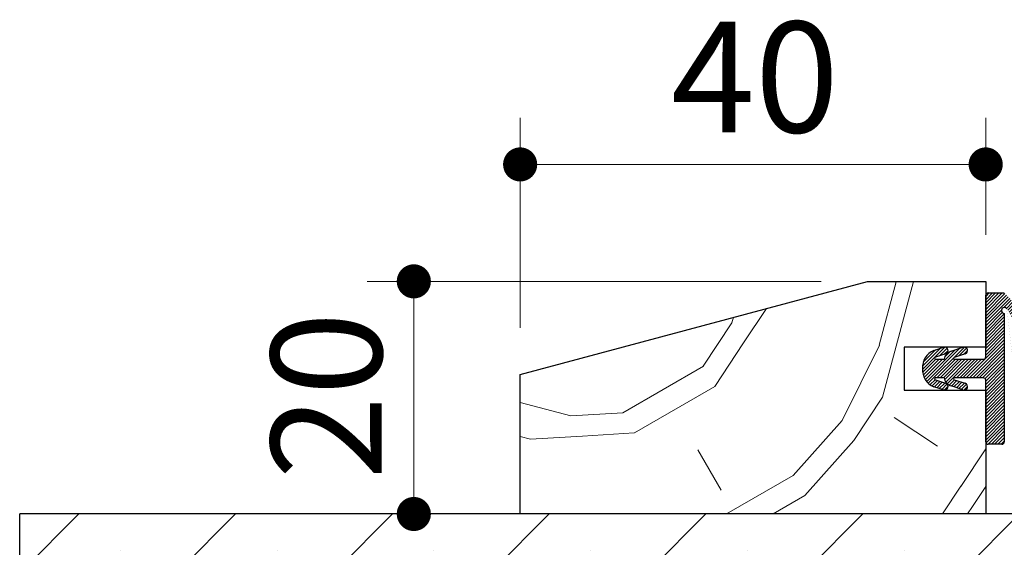
# Paper-space layout 'Feuille2' of a CAD drawing. Units: millimetres. Extents: x 3 to 209, y -4 to 295.
# Drawn here: x 144 to 165, y 98 to 109 of the extents above; entities that cross this region are included whole.
import ezdxf

# ---------------------------------------------------------------- set-up
doc = ezdxf.new("R2010")
doc.units = ezdxf.units.MM
doc.styles.add('SLDTEXTSTYLE0', font='TXT', dxfattribs={"width": 0.75})
doc.dimstyles.new('SLDDIMSTYLE2', dxfattribs={"dimtxt": 2.38125, "dimasz": 0.732692, "dimexe": 0, "dimexo": 0.0625, "dimgap": 0.595312, "dimtad": 1, "dimlfac": 4, "dimrnd": 1e-09, "dimzin": 12, "dimdsep": 46, "dimtxsty": 'SLDTEXTSTYLE0', "dimblk1": 'DOT', "dimblk2": 'DOT', "dimsah": 1, "dimcen": 0.09, "dimadec": 0, "dimazin": 3, "dimtfac": 1, "dimtofl": 0, "dimtmove": 0, "dimatfit": 3, "dimldrblk": 'DOT', "dimfxl": 1, "dimfrac": 2, "dimtolj": 1, "dimtzin": 12, "dimarcsym": 0})

# ---------------------------------------------------------------- blocks, each defined once
blk = doc.blocks.new('_DOT')
at = {"color": 0, "linetype": 'ByBlock', "lineweight": -2}
blk.add_line((-0.5, 0), (-1, 0), dxfattribs=at)
at = {"color": 0, "linetype": 'ByBlock', "const_width": 0.5}
blk.add_lwpolyline([(-0.25, 0, 1), (0.25, 0, 1)], format="xyb", close=True, dxfattribs=at)
blk = doc.blocks.new('_D_63')
at = {"color": 7, "linetype": 'Continuous', "lineweight": 18}
for p, q in [((161.542, 103.452), (151.794, 103.452)), ((152.794, 98.452), (152.794, 103.452))]:
    blk.add_line(p, q, dxfattribs=at)
at = {"color": 7, "linetype": 'Continuous', "lineweight": 18, "xscale": 0.7326923076923076, "yscale": 0.7326923076923076}
for p, rotation in [((152.794, 103.452, 10.364), 90.0000000000004), ((152.794, 98.452, 10.364), 270.0000000000004)]:
    blk.add_blockref('_DOT', p, dxfattribs=dict(at, rotation=rotation))
at = {"color": 7, "linetype": 'Continuous', "lineweight": 18, "insert": (149.725, 99.193), "char_height": 2.3813, "attachment_point": 1, "rotation": 90, "style": 'SLDTEXTSTYLE0'}
blk.add_mtext('20', dxfattribs=at)
blk = doc.blocks.new('_D_64')
at = {"color": 7, "linetype": 'Continuous', "lineweight": 18}
for p, q in [((155.078, 102.452), (155.078, 106.965)), ((165.078, 104.452), (165.078, 106.965)), ((155.078, 105.965), (165.078, 105.965))]:
    blk.add_line(p, q, dxfattribs=at)
at = {"color": 7, "linetype": 'Continuous', "lineweight": 18, "xscale": 0.7326923076923076, "yscale": 0.7326923076923076, "rotation": 180.0000000000004}
blk.add_blockref('_DOT', (155.078, 105.965, 10.364), dxfattribs=at)
at = {"color": 7, "linetype": 'Continuous', "lineweight": 18, "xscale": 0.7326923076923076, "yscale": 0.7326923076923076}
blk.add_blockref('_DOT', (165.078, 105.965, 10.364), dxfattribs=at)
at = {"color": 7, "linetype": 'Continuous', "lineweight": 18, "insert": (158.318, 109.034), "char_height": 2.3813, "attachment_point": 1, "style": 'SLDTEXTSTYLE0'}
blk.add_mtext('40', dxfattribs=at)

psp = doc.layouts.new('Feuille2')

# ---------------------------------------------------------------- hatches: boundary and pattern name
at = {"linetype": 'Continuous', "lineweight": 18}
h = psp.add_hatch(dxfattribs=at)
h.set_pattern_fill('Bois transversal', scale=0.5, angle=30, style=0, pattern_type=2)
h.set_pattern_definition([(111.8699, (-6.25, 10.8253), (-12.49999, 21.650636), [3.5355, -173.2412]), (101.565, (-7.567, 14.1064), (-12.5, 21.65063), [1.5811, -77.4758]), (93.435, (-7.884, 15.655), (-12.5, 21.6506), [2.236, -53.6656]), (75, (-8.018, 17.887), (-12.5, 21.6506), [4.9497, -30.4056]), (56.565, (-6.737, 22.669), (-12.5, 21.6506), [1.118, -54.7837]), (56.565, (14.914, 35.169), (-12.5, 21.6506), [1.118, -54.7837]), (56.565, (-6.12, 23.602), (-12.5, 21.6506), [1.118, -54.7837]), (56.565, (15.53, 36.102), (-12.5, 21.6506), [1.118, -54.7837]), (56.565, (-5.505, 24.535), (-12.5, 21.6506), [1.118, -54.7837]), (56.565, (16.146, 37.035), (-12.5, 21.6506), [1.118, -54.7837]), (44.036, (-4.889, 25.468), (-12.5, 21.6506), [2.0616, -101.016]), (44.036, (16.762, 37.968), (-12.5, 21.6506), [2.062, -101.016]), (44.036, (38.412, 50.468), (-12.5, 21.6506), [2.062, -101.016]), (44.036, (60.063, 62.968), (-12.5, 21.6506), [2.062, -101.016]), (30, (-3.407, 26.9), (-12.5, 21.6506), [4, -21]), (15.964, (0.057, 28.9), (-12.5, 21.6506), [2.0616, -101.016]), (15.964, (21.708, 41.4), (-12.5, 21.6506), [2.062, -101.016]), (15.964, (43.359, 53.9), (-12.5, 21.6506), [2.062, -101.016]), (15.964, (65.01, 66.4), (-12.5, 21.6506), [2.062, -101.016]), (3.435, (2.04, 29.468), (-12.5, 21.6506), [1.118, -54.7837]), (3.435, (23.69, 41.968), (-12.5, 21.6506), [1.118, -54.7837]), (3.435, (3.155, 29.535), (-12.5, 21.6506), [1.118, -54.7837]), (3.435, (24.806, 42.035), (-12.5, 21.6506), [1.118, -54.7837]), (3.435, (4.271, 29.602), (-12.5, 21.6506), [1.118, -54.7837]), (3.435, (25.922, 42.102), (-12.5, 21.6506), [1.118, -54.7837]), (-15, (5.387, 29.669), (-12.5, 21.6506), [4.9497, -30.4056]), (-33.435, (10.169, 28.387), (-12.5, 21.65064), [2.236, -53.6656]), (-41.565, (12.035, 27.1554), (-12.5, 21.65064), [1.5811, -77.4758]), (-51.87, (13.2176, 26.1064), (-12.500005, 21.65063), [3.5355, -173.2412]), (-51.8699, (-6.25, 10.8253), (-12.500005, 21.65063), [3.5355, -173.2412]), (-41.565, (-4.067, 8.044), (-12.5, 21.65064), [1.5811, -77.4758]), (-33.435, (-2.884, 6.995), (-12.5, 21.65064), [2.236, -53.6656]), (-15, (-1.018, 5.763), (-12.5, 21.6506), [4.9497, -30.4056]), (3.435, (3.763, 4.482), (-12.5, 21.6506), [1.118, -54.7837]), (3.435, (25.414, 16.982), (-12.5, 21.6506), [1.118, -54.7837]), (3.435, (4.88, 4.55), (-12.5, 21.6506), [1.118, -54.7837]), (3.435, (26.53, 17.05), (-12.5, 21.6506), [1.118, -54.7837]), (3.435, (5.995, 4.616), (-12.5, 21.6506), [1.118, -54.7837]), (3.435, (27.646, 17.116), (-12.5, 21.6506), [1.118, -54.7837]), (15.964, (7.111, 4.683), (-12.5, 21.6506), [2.0616, -101.016]), (15.964, (28.762, 17.183), (-12.5, 21.6506), [2.062, -101.016]), (15.964, (50.412, 29.683), (-12.5, 21.6506), [2.062, -101.016]), (15.964, (72.063, 42.183), (-12.5, 21.6506), [2.062, -101.016]), (30, (9.093, 5.25), (-12.5, 21.6506), [4, -21]), (44.036, (12.557, 7.25), (-12.5, 21.6506), [2.0616, -101.016]), (44.036, (34.208, 19.75), (-12.5, 21.6506), [2.062, -101.016]), (44.036, (55.859, 32.25), (-12.5, 21.6506), [2.062, -101.016]), (44.036, (77.51, 44.75), (-12.5, 21.6506), [2.062, -101.016]), (56.565, (14.04, 8.683), (-12.5, 21.6506), [1.118, -54.7837]), (56.565, (35.69, 21.183), (-12.5, 21.6506), [1.118, -54.7837]), (56.565, (14.655, 9.616), (-12.5, 21.6506), [1.118, -54.7837]), (56.565, (36.306, 22.116), (-12.5, 21.6506), [1.118, -54.7837]), (56.565, (15.271, 10.55), (-12.5, 21.6506), [1.118, -54.7837]), (56.565, (36.922, 23.05), (-12.5, 21.6506), [1.118, -54.7837]), (75, (15.887, 11.482), (-12.5, 21.6506), [4.9497, -30.4056]), (93.435, (17.169, 16.263), (-12.5, 21.6506), [2.236, -53.6656]), (101.565, (17.035, 18.495), (-12.5, 21.65063), [1.5811, -77.4758]), (111.87, (16.7176, 20.0442), (-12.49999, 21.65064), [3.5355, -173.2412]), (111.8699, (-5.817, 11.0753), (-12.49999, 21.650636), [3.5355, -173.2412]), (101.565, (-7.134, 14.3564), (-12.5, 21.65063), [1.5811, -77.4758]), (93.435, (-7.451, 15.905), (-12.5, 21.6506), [1.118, -54.7837]), (86.31, (-7.518, 17.021), (-12.5, 21.6506), [1.8028, -88.336]), (86.31, (14.133, 29.521), (-12.5, 21.6506), [1.803, -88.336]), (75, (-7.402, 18.82), (-12.5, 21.6506), [2.8284, -32.527]), (63.69, (-6.67, 21.553), (-12.5, 21.6506), [1.803, -88.336]), (63.69, (14.98, 34.053), (-12.5, 21.6506), [1.803, -88.336]), (63.69, (36.631, 46.553), (-12.5, 21.6506), [1.803, -88.336]), (56.565, (-5.87, 23.169), (-12.5, 21.6506), [1.118, -54.7837]), (56.565, (15.78, 35.669), (-12.5, 21.6506), [1.118, -54.7837]), (56.565, (-5.255, 24.102), (-12.5, 21.6506), [1.118, -54.7837]), (56.565, (16.396, 36.602), (-12.5, 21.6506), [1.118, -54.7837]), (44.036, (-4.639, 25.035), (-12.5, 21.6506), [2.0616, -101.016]), (44.036, (17.012, 37.535), (-12.5, 21.6506), [2.062, -101.016]), (44.036, (38.662, 50.035), (-12.5, 21.6506), [2.062, -101.016]), (44.036, (60.313, 62.535), (-12.5, 21.6506), [2.062, -101.016]), (30, (-3.157, 26.468), (-12.5, 21.6506), [4, -21]), (15.964, (0.307, 28.468), (-12.5, 21.6506), [2.0616, -101.016]), (15.964, (21.958, 40.968), (-12.5, 21.6506), [2.062, -101.016]), (15.964, (43.609, 53.468), (-12.5, 21.6506), [2.062, -101.016]), (15.964, (65.26, 65.968), (-12.5, 21.6506), [2.062, -101.016]), (3.435, (2.29, 29.035), (-12.5, 21.6506), [1.118, -54.7837]), (3.435, (23.94, 41.535), (-12.5, 21.6506), [1.118, -54.7837]), (3.435, (3.405, 29.102), (-12.5, 21.6506), [1.118, -54.7837]), (3.435, (25.056, 41.602), (-12.5, 21.6506), [1.118, -54.7837]), (-3.69, (4.521, 29.169), (-12.5, 21.6506), [1.803, -88.336]), (-3.69, (26.172, 41.669), (-12.5, 21.6506), [1.803, -88.336]), (-3.69, (47.823, 54.169), (-12.5, 21.6506), [1.803, -88.336]), (-15, (6.32, 29.053), (-12.5, 21.6506), [2.8284, -32.527]), (-26.31, (9.053, 28.32), (-12.5, 21.6506), [1.803, -88.336]), (-26.31, (30.703, 40.82), (-12.5, 21.6506), [1.803, -88.336]), (-33.435, (10.669, 27.521), (-12.5, 21.65064), [1.118, -54.7837]), (-41.565, (11.6016, 26.9054), (-12.5, 21.65064), [1.5811, -77.4758]), (-51.87, (12.7846, 25.8564), (-12.500005, 21.65063), [3.5355, -173.2412]), (-51.8699, (-5.817, 11.0753), (-12.500005, 21.65063), [3.5355, -173.2412]), (-41.565, (-3.634, 8.294), (-12.5, 21.65064), [1.5811, -77.4758]), (-33.435, (-2.451, 7.245), (-12.5, 21.65064), [1.118, -54.7837]), (-26.31, (-1.518, 6.629), (-12.5, 21.6506), [1.8028, -88.336]), (-26.31, (20.133, 19.129), (-12.5, 21.6506), [1.803, -88.336]), (-15, (0.098, 5.83), (-12.5, 21.6506), [2.8284, -32.527]), (-3.69, (2.83, 5.098), (-12.5, 21.6506), [1.803, -88.336]), (-3.69, (24.48, 17.598), (-12.5, 21.6506), [1.803, -88.336]), (-3.69, (46.131, 30.098), (-12.5, 21.6506), [1.803, -88.336]), (3.435, (4.63, 4.982), (-12.5, 21.6506), [1.118, -54.7837]), (3.435, (26.28, 17.482), (-12.5, 21.6506), [1.118, -54.7837]), (3.435, (5.745, 5.05), (-12.5, 21.6506), [1.118, -54.7837]), (3.435, (27.396, 17.55), (-12.5, 21.6506), [1.118, -54.7837]), (15.964, (6.861, 5.116), (-12.5, 21.6506), [2.0616, -101.016]), (15.964, (28.512, 17.616), (-12.5, 21.6506), [2.062, -101.016]), (15.964, (50.162, 30.116), (-12.5, 21.6506), [2.062, -101.016]), (15.964, (71.813, 42.616), (-12.5, 21.6506), [2.062, -101.016]), (30, (8.843, 5.683), (-12.5, 21.6506), [4, -21]), (44.036, (12.307, 7.683), (-12.5, 21.6506), [2.0616, -101.016]), (44.036, (33.958, 20.183), (-12.5, 21.6506), [2.062, -101.016]), (44.036, (55.609, 32.683), (-12.5, 21.6506), [2.062, -101.016]), (44.036, (77.26, 45.183), (-12.5, 21.6506), [2.062, -101.016]), (56.565, (13.79, 9.116), (-12.5, 21.6506), [1.118, -54.7837]), (56.565, (35.44, 21.616), (-12.5, 21.6506), [1.118, -54.7837]), (56.565, (14.405, 10.05), (-12.5, 21.6506), [1.118, -54.7837]), (56.565, (36.056, 22.55), (-12.5, 21.6506), [1.118, -54.7837]), (63.69, (15.021, 10.982), (-12.5, 21.6506), [1.803, -88.336]), (63.69, (36.672, 23.482), (-12.5, 21.6506), [1.803, -88.336]), (63.69, (58.323, 35.982), (-12.5, 21.6506), [1.803, -88.336]), (75, (15.82, 12.598), (-12.5, 21.6506), [2.8284, -32.527]), (86.31, (16.553, 15.33), (-12.5, 21.6506), [1.803, -88.336]), (86.31, (38.203, 27.83), (-12.5, 21.6506), [1.803, -88.336]), (93.435, (16.669, 17.129), (-12.5, 21.6506), [1.118, -54.7837]), (101.565, (16.6016, 18.245), (-12.5, 21.65063), [1.5811, -77.4758]), (111.87, (16.2846, 19.7942), (-12.49999, 21.65064), [3.5355, -173.2412]), (110.5377, (-4.518, 11.8253), (-12.50001, 21.65063), [3.0414, -149.0277]), (101.565, (-5.585, 14.673), (-12.5, 21.65063), [1.5811, -77.4758]), (93.435, (-5.902, 16.222), (-12.5, 21.6506), [1.118, -54.7837]), (86.31, (-5.969, 17.338), (-12.5, 21.6506), [1.8028, -88.336]), (86.31, (15.682, 29.838), (-12.5, 21.6506), [1.803, -88.336]), (75, (-5.853, 19.137), (-12.5, 21.6506), [1.4142, -33.941]), (63.69, (-5.487, 20.504), (-12.5, 21.6506), [1.803, -88.336]), (63.69, (16.164, 33.004), (-12.5, 21.6506), [1.803, -88.336]), (63.69, (37.814, 45.504), (-12.5, 21.6506), [1.803, -88.336]), (56.565, (-4.688, 22.12), (-12.5, 21.6506), [1.118, -54.7837]), (56.565, (16.963, 34.62), (-12.5, 21.6506), [1.118, -54.7837]), (56.565, (-4.072, 23.053), (-12.5, 21.6506), [1.118, -54.7837]), (56.565, (17.579, 35.553), (-12.5, 21.6506), [1.118, -54.7837]), (48.435, (-3.456, 23.986), (-12.5, 21.6506), [1.581, -77.476]), (48.435, (18.195, 36.486), (-12.5, 21.6506), [1.581, -77.476]), (48.435, (39.845, 48.986), (-12.5, 21.6506), [1.581, -77.476]), (30, (-2.407, 25.169), (-12.5, 21.6506), [4, -21]), (11.565, (1.057, 27.169), (-12.5, 21.6506), [1.581, -77.476]), (11.565, (22.708, 39.669), (-12.5, 21.6506), [1.581, -77.476]), (11.565, (44.359, 52.169), (-12.5, 21.6506), [1.581, -77.476]), (3.435, (2.606, 27.486), (-12.5, 21.6506), [1.118, -54.7837]), (3.435, (24.257, 39.986), (-12.5, 21.6506), [1.118, -54.7837]), (3.435, (3.722, 27.553), (-12.5, 21.6506), [1.118, -54.7837]), (3.435, (25.373, 40.053), (-12.5, 21.6506), [1.118, -54.7837]), (-3.69, (4.838, 27.62), (-12.5, 21.6506), [1.803, -88.336]), (-3.69, (26.49, 40.12), (-12.5, 21.6506), [1.803, -88.336]), (-3.69, (48.14, 52.62), (-12.5, 21.6506), [1.803, -88.336]), (-15, (6.637, 27.504), (-12.5, 21.6506), [1.4142, -33.941]), (-26.31, (8.004, 27.137), (-12.5, 21.6506), [1.803, -88.336]), (-26.31, (29.654, 39.637), (-12.5, 21.6506), [1.803, -88.336]), (-33.435, (9.62, 26.338), (-12.5, 21.65064), [1.118, -54.7837]), (-41.565, (10.5526, 25.7224), (-12.5, 21.65064), [1.5811, -77.4758]), (-50.5377, (11.7356, 24.6734), (-12.49999, 21.65064), [3.0414, -149.0277]), (-50.5377, (-4.518, 11.8253), (-12.49999, 21.65064), [3.0414, -149.0277]), (-41.565, (-2.585, 9.477), (-12.5, 21.65064), [1.5811, -77.4758]), (-33.435, (-1.402, 8.428), (-12.5, 21.65064), [1.118, -54.7837]), (-26.31, (-0.469, 7.812), (-12.5, 21.6506), [1.8028, -88.336]), (-26.31, (21.182, 20.312), (-12.5, 21.6506), [1.803, -88.336]), (-15, (1.147, 7.013), (-12.5, 21.6506), [1.4142, -33.941]), (-3.69, (2.513, 6.647), (-12.5, 21.6506), [1.803, -88.336]), (-3.69, (24.164, 19.147), (-12.5, 21.6506), [1.803, -88.336]), (-3.69, (45.814, 31.647), (-12.5, 21.6506), [1.803, -88.336]), (3.435, (4.312, 6.53), (-12.5, 21.6506), [1.118, -54.7837]), (3.435, (25.963, 19.03), (-12.5, 21.6506), [1.118, -54.7837]), (3.435, (5.428, 6.598), (-12.5, 21.6506), [1.118, -54.7837]), (3.435, (27.079, 19.098), (-12.5, 21.6506), [1.118, -54.7837]), (11.565, (6.544, 6.665), (-12.5, 21.6506), [1.581, -77.476]), (11.565, (28.195, 19.165), (-12.5, 21.6506), [1.581, -77.476]), (11.565, (49.845, 31.665), (-12.5, 21.6506), [1.581, -77.476]), (30, (8.093, 6.982), (-12.5, 21.6506), [4, -21]), (48.435, (11.557, 8.982), (-12.5, 21.6506), [1.581, -77.476]), (48.435, (33.208, 21.482), (-12.5, 21.6506), [1.581, -77.476]), (48.435, (54.859, 33.982), (-12.5, 21.6506), [1.581, -77.476]), (56.565, (12.606, 10.165), (-12.5, 21.6506), [1.118, -54.7837]), (56.565, (34.257, 22.665), (-12.5, 21.6506), [1.118, -54.7837]), (56.565, (13.222, 11.098), (-12.5, 21.6506), [1.118, -54.7837]), (56.565, (34.873, 23.598), (-12.5, 21.6506), [1.118, -54.7837]), (63.69, (13.838, 12.031), (-12.5, 21.6506), [1.803, -88.336]), (63.69, (35.49, 24.531), (-12.5, 21.6506), [1.803, -88.336]), (63.69, (57.14, 37.031), (-12.5, 21.6506), [1.803, -88.336]), (75, (14.637, 13.647), (-12.5, 21.6506), [1.4142, -33.941]), (86.31, (15.004, 15.013), (-12.5, 21.6506), [1.803, -88.336]), (86.31, (36.654, 27.513), (-12.5, 21.6506), [1.803, -88.336]), (93.435, (15.12, 16.812), (-12.5, 21.6506), [1.118, -54.7837]), (101.565, (15.0526, 17.928), (-12.5, 21.65063), [1.5811, -77.4758]), (110.5377, (14.7356, 19.4772), (-12.50001, 21.65063), [3.0414, -149.0277]), (110.5377, (-4.085, 12.0753), (-12.50001, 21.65063), [3.0414, -149.0277]), (101.565, (-5.152, 14.923), (-12.5, 21.65063), [1.5811, -77.4758]), (93.435, (-5.469, 16.472), (-12.5, 21.6506), [1.118, -54.7837]), (75, (-5.536, 17.588), (-12.5, 21.6506), [4.2426, -31.1127]), (56.565, (-4.438, 21.687), (-12.5, 21.6506), [1.118, -54.7837]), (56.565, (17.213, 34.187), (-12.5, 21.6506), [1.118, -54.7837]), (56.565, (-3.822, 22.62), (-12.5, 21.6506), [1.118, -54.7837]), (56.565, (17.829, 35.12), (-12.5, 21.6506), [1.118, -54.7837]), (48.435, (-3.206, 23.553), (-12.5, 21.6506), [1.581, -77.476]), (48.435, (18.445, 36.053), (-12.5, 21.6506), [1.581, -77.476]), (48.435, (40.095, 48.553), (-12.5, 21.6506), [1.581, -77.476]), (30, (-2.157, 24.736), (-12.5, 21.6506), [4, -21]), (11.565, (1.307, 26.736), (-12.5, 21.6506), [1.581, -77.476]), (11.565, (22.958, 39.236), (-12.5, 21.6506), [1.581, -77.476]), (11.565, (44.609, 51.736), (-12.5, 21.6506), [1.581, -77.476]), (3.435, (2.856, 27.053), (-12.5, 21.6506), [1.118, -54.7837]), (3.435, (24.507, 39.553), (-12.5, 21.6506), [1.118, -54.7837]), (3.435, (3.972, 27.12), (-12.5, 21.6506), [1.118, -54.7837]), (3.435, (25.623, 39.62), (-12.5, 21.6506), [1.118, -54.7837]), (-15, (5.088, 27.187), (-12.5, 21.6506), [4.2426, -31.1127]), (-33.435, (9.187, 26.088), (-12.5, 21.65064), [1.118, -54.7837]), (-41.565, (10.1195, 25.4724), (-12.5, 21.65064), [1.5811, -77.4758]), (-50.5377, (11.3026, 24.4234), (-12.49999, 21.65064), [3.0414, -149.0277]), (-50.5377, (-4.085, 12.0753), (-12.49999, 21.65064), [3.0414, -149.0277]), (-41.565, (-2.152, 9.727), (-12.5, 21.65064), [1.5811, -77.4758]), (-33.435, (-0.969, 8.678), (-12.5, 21.65064), [1.118, -54.7837]), (-15, (-0.036, 8.062), (-12.5, 21.6506), [4.2426, -31.1127]), (3.435, (4.062, 6.964), (-12.5, 21.6506), [1.118, -54.7837]), (3.435, (25.713, 19.464), (-12.5, 21.6506), [1.118, -54.7837]), (3.435, (5.178, 7.03), (-12.5, 21.6506), [1.118, -54.7837]), (3.435, (26.829, 19.53), (-12.5, 21.6506), [1.118, -54.7837]), (11.565, (6.294, 7.098), (-12.5, 21.6506), [1.581, -77.476]), (11.565, (27.945, 19.598), (-12.5, 21.6506), [1.581, -77.476]), (11.565, (49.595, 32.098), (-12.5, 21.6506), [1.581, -77.476]), (30, (7.843, 7.415), (-12.5, 21.6506), [4, -21]), (48.435, (11.307, 9.415), (-12.5, 21.6506), [1.581, -77.476]), (48.435, (32.958, 21.915), (-12.5, 21.6506), [1.581, -77.476]), (48.435, (54.609, 34.415), (-12.5, 21.6506), [1.581, -77.476]), (56.565, (12.356, 10.598), (-12.5, 21.6506), [1.118, -54.7837]), (56.565, (34.007, 23.098), (-12.5, 21.6506), [1.118, -54.7837]), (56.565, (12.972, 11.53), (-12.5, 21.6506), [1.118, -54.7837]), (56.565, (34.623, 24.03), (-12.5, 21.6506), [1.118, -54.7837]), (75, (13.588, 12.464), (-12.5, 21.6506), [4.2426, -31.1127]), (93.435, (14.687, 16.562), (-12.5, 21.6506), [1.118, -54.7837]), (101.565, (14.6195, 17.678), (-12.5, 21.65063), [1.5811, -77.4758]), (110.5377, (14.3026, 19.2272), (-12.50001, 21.65063), [3.0414, -149.0277]), (108.69, (-1.92, 13.3253), (-12.5, 21.65063), [2.5495, -124.926]), (93.435, (-2.737, 15.74), (-12.5, 21.6506), [2.236, -53.6656]), (75, (-2.87, 17.972), (-12.5, 21.6506), [2.8284, -32.527]), (56.565, (-2.139, 20.704), (-12.5, 21.6506), [1.118, -54.7837]), (56.565, (19.512, 33.204), (-12.5, 21.6506), [1.118, -54.7837]), (48.435, (-1.523, 21.637), (-12.5, 21.6506), [1.581, -77.476]), (48.435, (20.128, 34.137), (-12.5, 21.6506), [1.581, -77.476]), (48.435, (41.779, 46.637), (-12.5, 21.6506), [1.581, -77.476]), (30, (-0.474, 22.82), (-12.5, 21.6506), [3, -22]), (11.565, (2.124, 24.32), (-12.5, 21.6506), [1.581, -77.476]), (11.565, (23.775, 36.82), (-12.5, 21.6506), [1.581, -77.476]), (11.565, (45.426, 49.32), (-12.5, 21.6506), [1.581, -77.476]), (3.435, (3.673, 24.637), (-12.5, 21.6506), [1.118, -54.7837]), (3.435, (25.324, 37.137), (-12.5, 21.6506), [1.118, -54.7837]), (-15, (4.79, 24.704), (-12.5, 21.6506), [2.8284, -32.527]), (-33.435, (7.521, 23.972), (-12.5, 21.65064), [2.236, -53.6656]), (-48.69, (9.3875, 22.7404), (-12.5, 21.65064), [2.5495, -124.926]), (-48.69, (-1.92, 13.3253), (-12.5, 21.65064), [2.5495, -124.926]), (-33.435, (-0.237, 11.41), (-12.5, 21.65064), [2.236, -53.6656]), (-15, (1.63, 10.178), (-12.5, 21.6506), [2.8284, -32.527]), (3.435, (4.361, 9.446), (-12.5, 21.6506), [1.118, -54.7837]), (3.435, (26.012, 21.946), (-12.5, 21.6506), [1.118, -54.7837]), (11.565, (5.477, 9.513), (-12.5, 21.6506), [1.581, -77.476]), (11.565, (27.128, 22.013), (-12.5, 21.6506), [1.581, -77.476]), (11.565, (48.779, 34.513), (-12.5, 21.6506), [1.581, -77.476]), (30, (7.026, 9.83), (-12.5, 21.6506), [3, -22]), (48.435, (9.624, 11.33), (-12.5, 21.6506), [1.581, -77.476]), (48.435, (31.275, 23.83), (-12.5, 21.6506), [1.581, -77.476]), (48.435, (52.926, 36.33), (-12.5, 21.6506), [1.581, -77.476]), (56.565, (10.673, 12.513), (-12.5, 21.6506), [1.118, -54.7837]), (56.565, (32.324, 25.013), (-12.5, 21.6506), [1.118, -54.7837]), (75, (11.29, 13.446), (-12.5, 21.6506), [2.8284, -32.527]), (93.435, (12.021, 16.178), (-12.5, 21.6506), [2.236, -53.6656]), (108.69, (11.8875, 18.4103), (-12.5, 21.65063), [2.5495, -124.926]), (108.69, (-1.487, 13.5753), (-12.5, 21.65063), [2.5495, -124.926]), (93.435, (-2.304, 15.99), (-12.5, 21.6506), [2.236, -53.6656]), (75, (-2.438, 18.222), (-12.5, 21.6506), [1.4142, -33.941]), (63.69, (-2.072, 19.588), (-12.5, 21.6506), [1.803, -88.336]), (63.69, (19.579, 32.088), (-12.5, 21.6506), [1.803, -88.336]), (63.69, (41.23, 44.588), (-12.5, 21.6506), [1.803, -88.336]), (48.435, (-1.273, 21.204), (-12.5, 21.6506), [1.581, -77.476]), (48.435, (20.378, 33.704), (-12.5, 21.6506), [1.581, -77.476]), (48.435, (42.029, 46.204), (-12.5, 21.6506), [1.581, -77.476]), (30, (-0.224, 22.387), (-12.5, 21.6506), [3, -22]), (11.565, (2.374, 23.887), (-12.5, 21.6506), [1.581, -77.476]), (11.565, (24.025, 36.387), (-12.5, 21.6506), [1.581, -77.476]), (11.565, (45.676, 48.887), (-12.5, 21.6506), [1.581, -77.476]), (-3.69, (3.923, 24.204), (-12.5, 21.6506), [1.803, -88.336]), (-3.69, (25.574, 36.704), (-12.5, 21.6506), [1.803, -88.336]), (-3.69, (47.225, 49.204), (-12.5, 21.6506), [1.803, -88.336]), (-15, (5.722, 24.088), (-12.5, 21.6506), [1.4142, -33.941]), (-33.435, (7.088, 23.722), (-12.5, 21.65064), [2.236, -53.6656]), (-48.69, (8.9545, 22.4904), (-12.5, 21.65064), [2.5495, -124.926]), (-48.69, (-1.487, 13.5753), (-12.5, 21.65064), [2.5495, -124.926]), (-33.435, (0.196, 11.66), (-12.5, 21.65064), [2.236, -53.6656]), (-15, (2.062, 10.428), (-12.5, 21.6506), [1.4142, -33.941]), (-3.69, (3.428, 10.062), (-12.5, 21.6506), [1.803, -88.336]), (-3.69, (25.079, 22.562), (-12.5, 21.6506), [1.803, -88.336]), (-3.69, (46.73, 35.062), (-12.5, 21.6506), [1.803, -88.336]), (11.565, (5.227, 9.946), (-12.5, 21.6506), [1.581, -77.476]), (11.565, (26.878, 22.446), (-12.5, 21.6506), [1.581, -77.476]), (11.565, (48.529, 34.946), (-12.5, 21.6506), [1.581, -77.476]), (30, (6.776, 10.263), (-12.5, 21.6506), [3, -22]), (48.435, (9.374, 11.763), (-12.5, 21.6506), [1.581, -77.476]), (48.435, (31.025, 24.263), (-12.5, 21.6506), [1.581, -77.476]), (48.435, (52.676, 36.763), (-12.5, 21.6506), [1.581, -77.476]), (63.69, (10.423, 12.946), (-12.5, 21.6506), [1.803, -88.336]), (63.69, (32.074, 25.446), (-12.5, 21.6506), [1.803, -88.336]), (63.69, (53.725, 37.946), (-12.5, 21.6506), [1.803, -88.336]), (75, (11.222, 14.562), (-12.5, 21.6506), [1.4142, -33.941]), (93.435, (11.588, 15.928), (-12.5, 21.6506), [2.236, -53.6656]), (108.69, (11.4545, 18.1603), (-12.5, 21.65063), [2.5495, -124.926]), (105.9638, (0.678, 14.8253), (-12.5, 21.65063), [2.0616, -101.016]), (93.435, (0.111, 16.807), (-12.5, 21.6506), [1.118, -54.7837]), (75, (0.044, 17.923), (-12.5, 21.6506), [0.707, -34.6482]), (56.565, (0.227, 18.606), (-12.5, 21.6506), [1.118, -54.7837]), (56.565, (21.878, 31.106), (-12.5, 21.6506), [1.118, -54.7837]), (56.565, (0.843, 19.54), (-12.5, 21.6506), [1.118, -54.7837]), (56.565, (22.494, 32.04), (-12.5, 21.6506), [1.118, -54.7837]), (30, (1.46, 20.472), (-12.5, 21.6506), [2, -23]), (3.435, (3.191, 21.472), (-12.5, 21.6506), [1.118, -54.7837]), (3.435, (24.842, 33.972), (-12.5, 21.6506), [1.118, -54.7837]), (3.435, (4.307, 21.54), (-12.5, 21.6506), [1.118, -54.7837]), (3.435, (25.958, 34.04), (-12.5, 21.6506), [1.118, -54.7837]), (-15, (5.423, 21.606), (-12.5, 21.6506), [0.707, -34.6482]), (-33.435, (6.106, 21.423), (-12.5, 21.65064), [1.118, -54.7837]), (-45.9638, (7.0394, 20.8074), (-12.5, 21.65064), [2.0616, -101.016]), (-45.9638, (0.678, 14.8253), (-12.5, 21.65064), [2.0616, -101.016]), (-33.435, (2.111, 13.343), (-12.5, 21.65064), [1.118, -54.7837]), (-15, (3.044, 12.727), (-12.5, 21.6506), [0.707, -34.6482]), (3.435, (3.727, 12.544), (-12.5, 21.6506), [1.118, -54.7837]), (3.435, (25.378, 25.044), (-12.5, 21.6506), [1.118, -54.7837]), (3.435, (4.843, 12.611), (-12.5, 21.6506), [1.118, -54.7837]), (3.435, (26.494, 25.111), (-12.5, 21.6506), [1.118, -54.7837]), (30, (5.96, 12.678), (-12.5, 21.6506), [2, -23]), (56.565, (7.691, 13.678), (-12.5, 21.6506), [1.118, -54.7837]), (56.565, (29.342, 26.178), (-12.5, 21.6506), [1.118, -54.7837]), (56.565, (8.307, 14.611), (-12.5, 21.6506), [1.118, -54.7837]), (56.565, (29.958, 27.111), (-12.5, 21.6506), [1.118, -54.7837]), (75, (8.923, 15.544), (-12.5, 21.6506), [0.707, -34.6482]), (93.435, (9.106, 16.227), (-12.5, 21.6506), [1.118, -54.7837]), (105.9638, (9.0394, 17.343), (-12.5, 21.65063), [2.0616, -101.016]), (105.9638, (1.111, 15.0753), (-12.5, 21.65063), [2.0616, -101.016]), (75, (0.544, 17.057), (-12.5, 21.6506), [2.1213, -33.234]), (56.565, (1.093, 19.106), (-12.5, 21.6506), [1.118, -54.7837]), (56.565, (22.744, 31.606), (-12.5, 21.6506), [1.118, -54.7837]), (30, (1.71, 20.04), (-12.5, 21.6506), [2, -23]), (3.435, (3.441, 21.04), (-12.5, 21.6506), [1.118, -54.7837]), (3.435, (25.092, 33.54), (-12.5, 21.6506), [1.118, -54.7837]), (-15, (4.557, 21.106), (-12.5, 21.6506), [2.1213, -33.234]), (-45.9638, (6.6064, 20.5574), (-12.5, 21.65064), [2.0616, -101.016]), (-45.9638, (1.111, 15.0753), (-12.5, 21.65064), [2.0616, -101.016]), (-15, (2.544, 13.593), (-12.5, 21.6506), [2.1213, -33.234]), (3.435, (4.593, 13.044), (-12.5, 21.6506), [1.118, -54.7837]), (3.435, (26.244, 25.544), (-12.5, 21.6506), [1.118, -54.7837]), (30, (5.71, 13.11), (-12.5, 21.6506), [2, -23]), (56.565, (7.441, 14.111), (-12.5, 21.6506), [1.118, -54.7837]), (56.565, (29.092, 26.611), (-12.5, 21.6506), [1.118, -54.7837]), (75, (8.057, 15.044), (-12.5, 21.6506), [2.1213, -33.234]), (105.9638, (8.6064, 17.093), (-12.5, 21.65063), [2.0616, -101.016]), (75, (-10.5, 18.187), (-12.5, 21.6506), [5.6569, -29.6985]), (-15, (5.687, 32.15), (-12.5, 21.6506), [5.657, -29.6985]), (-15, (-2, 3.464), (-12.5, 21.6506), [5.6569, -29.6985]), (75, (18.187, 10.5), (-12.5, 21.6506), [5.657, -29.6985]), (75, (-10.817, 19.736), (-12.5, 21.6506), [2.8284, -32.527]), (-15, (7.236, 32.468), (-12.5, 21.6506), [2.8284, -32.527]), (-15, (-0.817, 2.415), (-12.5, 21.6506), [2.8284, -32.527]), (75, (19.236, 11.683), (-12.5, 21.6506), [2.8284, -32.527]), (176.31, (3.46, 17.008), (-12.5, 21.6506), [1.803, -88.336]), (176.31, (25.11, 29.508), (-12.5, 21.6506), [1.803, -88.336]), (176.31, (46.76, 42.008), (-12.5, 21.6506), [1.803, -88.336]), (165, (-3.005, 20.204), (-12.5, 21.6506), [1.4142, -33.941]), (75, (4.941, 18.441), (-12.5, 21.6506), [1.4142, -33.941]), (-60, (5.075, 16.21), (21.6506, 12.5), [1.5, -23.5]), (-60, (7.325, 12.312), (21.6506, 12.5), [1, -24]), (243.69, (1.196, 9.928), (-12.5, 21.6506), [1.803, -88.336]), (243.69, (22.847, 22.428), (-12.5, 21.6506), [1.803, -88.336]), (243.69, (44.497, 34.928), (-12.5, 21.6506), [1.803, -88.336]), (210, (-2.103, 12.642), (12.5, -21.6506), [1.5, -23.5]), (255, (8.236, 30.736), (-12.5, 21.6506), [1.4142, -33.941]), (11.565, (12.57, 18.227), (-12.5, 21.6506), [1.581, -77.476]), (11.565, (34.22, 30.727), (-12.5, 21.6506), [1.581, -77.476]), (11.565, (55.872, 43.227), (-12.5, 21.6506), [1.581, -77.476]), (-33.435, (11.539, 13.013), (-12.5, 21.65064), [1.118, -54.7837]), (-60, (7.526, 8.964), (21.6506, 12.5), [1, -24]), (255, (1.531, 4.348), (-12.5, 21.6506), [1.4142, -33.941]), (255, (5.155, 26.07), (-12.5, 21.6506), [0.707, -34.6482]), (-60, (-0.175, 25.303), (21.6506, 12.5), [0.5, -24.5]), (-33.435, (2.892, 18.99), (-12.5, 21.65064), [1.118, -54.7837]), (3.435, (6.124, 17.392), (-12.5, 21.6506), [1.118, -54.7837]), (3.435, (27.775, 29.892), (-12.5, 21.6506), [1.118, -54.7837]), (255, (4.21, 15.71), (-12.5, 21.6506), [1.4142, -33.941]), (56.565, (8.155, 20.874), (-12.5, 21.6506), [1.118, -54.7837]), (56.565, (29.806, 33.374), (-12.5, 21.6506), [1.118, -54.7837]), (56.565, (9.57, 23.423), (-12.5, 21.6506), [1.118, -54.7837]), (56.565, (31.221, 35.923), (-12.5, 21.6506), [1.118, -54.7837]), (146.565, (0.776, 20.655), (-12.5, 21.65063), [1.118, -54.7837]), (236.565, (1.245, 12.843), (-12.5, 21.6506), [1.118, -54.7837]), (236.565, (22.896, 25.343), (-12.5, 21.6506), [1.118, -54.7837]), (165, (-8.518, 18.754), (-12.5, 21.6506), [1.4142, -33.941])])
h.paths.add_polyline_path([(162.54191, 103.45208), (155.07781, 101.45208), (155.07781, 98.45208), (165.07781, 98.45208), (165.07781, 101.11458), (163.32781, 101.11458), (163.32781, 102.03958), (165.07781, 102.03958), (165.07781, 103.45208)], flags=0)
h = psp.add_hatch(dxfattribs=at)
h.set_pattern_fill('ANSI31', scale=0.015625, style=0)
edge = h.paths.add_edge_path(flags=0)
edge.add_line((164.17063, 102.03579), (163.96415, 101.9675))
edge.add_arc((164.12106, 101.59655), 0.40277, 112.927465, 182.770596)
edge.add_arc((164.12106, 101.55762), 0.40277, 177.229404, 247.072535)
edge.add_line((163.96415, 101.18666), (164.17063, 101.11838))
edge.add_arc((164.19418, 101.18958), 0.075, 251.7, 431.7)
edge.add_line((164.21773, 101.26079), (163.99736, 101.33367))
edge.add_arc((164.00518, 101.35733), 0.02492, 127.559649, 251.7, ccw=False)
edge.add_line((163.98999, 101.37708), (164.18415, 101.37708))
edge.add_arc((164.40305, 101.41377), 0.22195, 189.513617, 251.7)
edge.add_line((164.33336, 101.20305), (164.58937, 101.11838))
edge.add_arc((164.61292, 101.18958), 0.075, 251.7, 431.7)
edge.add_line((164.63646, 101.26079), (164.40126, 101.33858))
edge.add_arc((164.40747, 101.35733), 0.01975, 90, 251.7, ccw=False)
edge.add_line((164.40747, 101.37708), (165.02781, 101.37708))
edge.add_arc((165.02781, 101.32708), 0.05, 0, 90, ccw=False)
edge.add_line((165.07781, 101.32708), (165.07781, 100.00208))
edge.add_arc((165.12781, 100.00208), 0.05, 180, 270)
edge.add_line((165.12781, 99.95208), (165.42781, 99.95208))
edge.add_arc((165.42781, 100.00208), 0.05, 270, 360)
edge.add_line((165.47781, 100.00208), (165.47781, 102.76458))
edge.add_arc((165.47781, 102.82708), 0.0625, 34.508497, 270.000001, ccw=False)
edge.add_arc((163.88049, 101.72893), 2.00089, -21.13774, 34.508497, ccw=False)
edge.add_arc((166.33417, 100.78028), 0.62979, 158.86226, 254.686209)
edge.add_arc((166.20126, 100.29491), 0.12655, 254.686209, 428.444066)
edge.add_arc((166.41784, 100.84318), 0.46295, 158.844684, 248.444066, ccw=False)
edge.add_arc((164.12006, 101.73237), 2.00089, 338.844684, 407.2678)
edge.add_line((165.47781, 103.20208), (165.12781, 103.20208))
edge.add_arc((165.12781, 103.15208), 0.05, 90, 180)
edge.add_line((165.07781, 103.15208), (165.07781, 101.82708))
edge.add_arc((165.02781, 101.82708), 0.05, 270, 360, ccw=False)
edge.add_line((165.02781, 101.77708), (164.40747, 101.77708))
edge.add_arc((164.40747, 101.79684), 0.01975, 108.3, 270, ccw=False)
edge.add_line((164.40126, 101.81559), (164.63646, 101.89338))
edge.add_arc((164.61292, 101.96458), 0.075, 288.3, 468.3)
edge.add_line((164.58937, 102.03579), (164.33336, 101.95112))
edge.add_arc((164.40305, 101.7404), 0.22195, 108.3, 170.486383)
edge.add_line((164.18415, 101.77708), (163.98999, 101.77708))
edge.add_arc((164.00518, 101.79684), 0.02492, 108.3, 232.440351, ccw=False)
edge.add_line((163.99736, 101.8205), (164.21773, 101.89338))
edge.add_arc((164.19418, 101.96458), 0.075, 288.3, 468.3)
h = psp.add_hatch(dxfattribs=at)
h.set_pattern_fill('SACNCR', style=0)
h.paths.add_polyline_path([(144.32781, 98.45208), (144.32781, 93.45208), (178.07781, 93.45208), (178.07781, 98.45208)], flags=0)

# ---------------------------------------------------------------- linework, layer by layer
at = {"color": 7, "linetype": 'Continuous', "lineweight": 25}
for p, q in [((155.07781, 101.45208), (162.54191, 103.45208)), ((162.54191, 103.45208), (165.07781, 103.45208)), ((165.07781, 103.45208), (165.07781, 102.03958)), ((165.07781, 101.82708), (165.07781, 103.15208)), ((165.12781, 103.20208), (165.47781, 103.20208)), ((165.47781, 102.76458), (165.47781, 100.00208)), ((163.32781, 102.03958), (163.32781, 101.11458)), ((165.07781, 102.03958), (163.32781, 102.03958)), ((163.96415, 101.9675), (164.17063, 102.03579)), ((164.33336, 101.95112), (164.58937, 102.03579)), ((163.98999, 101.77708), (164.18415, 101.77708)), ((164.21773, 101.89338), (163.99736, 101.8205)), ((164.63646, 101.89338), (164.40126, 101.81559)), ((164.40747, 101.77708), (165.02781, 101.77708)), ((155.07781, 98.45208), (155.07781, 101.45208)), ((164.18415, 101.37708), (163.98999, 101.37708)), ((163.99736, 101.33367), (164.21773, 101.26079)), ((164.40126, 101.33858), (164.63646, 101.26079)), ((165.02781, 101.37708), (164.40747, 101.37708)), ((165.07781, 100.00208), (165.07781, 101.32708)), ((163.32781, 101.11458), (165.07781, 101.11458)), ((164.17063, 101.11838), (163.96415, 101.18666)), ((164.58937, 101.11838), (164.33336, 101.20305)), ((165.07781, 101.11458), (165.07781, 98.45208)), ((165.42781, 99.95208), (165.12781, 99.95208)), ((144.32781, 93.45208), (144.32781, 98.45208)), ((178.07781, 98.45208), (144.32781, 98.45208)), ((165.07781, 98.45208), (155.07781, 98.45208))]:
    psp.add_line(p, q, dxfattribs=at)
at = {"color": 7, "linetype": 'Continuous', "lineweight": 18}
psp.add_line((165.07781, 98.45208), (186.16166, 98.45208), dxfattribs=at)
at = {"color": 7, "linetype": 'Continuous', "lineweight": 25}
for centre, radius, start, end in [((165.12781, 103.15208), 0.05, 90, 180), ((165.47781, 102.82708), 0.0625, 34.508497, 270.000001), ((164.12106, 101.59655), 0.40277, 112.927465, 182.770596), ((164.19418, 101.96458), 0.075, 288.3, 108.3), ((164.40305, 101.7404), 0.22195, 108.3, 170.486383), ((164.61292, 101.96458), 0.075, 288.3, 108.3), ((164.00518, 101.79684), 0.02492, 108.3, 232.440351), ((164.40747, 101.79684), 0.01975, 108.3, 270), ((165.02781, 101.82708), 0.05, 270, 0), ((164.12106, 101.55762), 0.40277, 177.229404, 247.072535), ((164.00518, 101.35733), 0.02492, 127.559649, 251.7), ((164.40305, 101.41377), 0.22195, 189.513617, 251.7), ((164.40747, 101.35733), 0.01975, 90, 251.7), ((165.02781, 101.32708), 0.05, 0, 90), ((164.19418, 101.18958), 0.075, 251.7, 71.7), ((164.61292, 101.18958), 0.075, 251.7, 71.7), ((165.12781, 100.00208), 0.05, 180, 270), ((165.42781, 100.00208), 0.05, 270, 0)]:
    psp.add_arc(centre, radius, start, end, dxfattribs=at)

# ---------------------------------------------------------------- dimensions: what is measured, and where the dimension line sits
at = {"color": 7, "linetype": 'Continuous', "lineweight": 18}
dim = psp.add_linear_dim(base=(165.07781, 105.96454), p1=(155.07781, 101.45208), p2=(165.07781, 103.45208), dimstyle='SLDDIMSTYLE2', dxfattribs=at)
dim.commit()
dim.dimension.update_dxf_attribs({"geometry": '_D_64', "text_midpoint": (160.07781, 105.96454), "dimtype": 160})
dim = psp.add_linear_dim(base=(152.79441, 103.45208), p1=(144.32781, 98.45208), p2=(162.54191, 103.45208), angle=90, dimstyle='SLDDIMSTYLE2', dxfattribs=at)
dim.commit()
dim.dimension.update_dxf_attribs({"geometry": '_D_63', "text_midpoint": (152.79441, 100.95208), "dimtype": 160})

doc.saveas('drawing.dxf')
